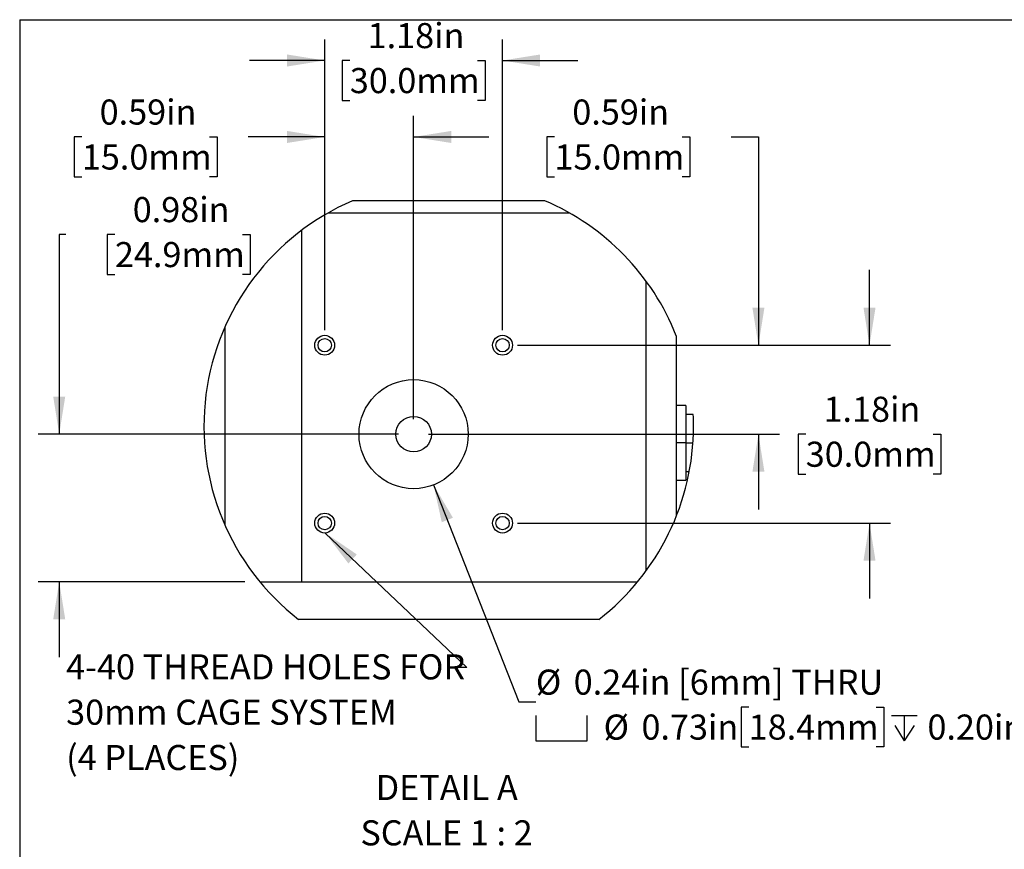
# Model space of a CAD drawing. Extents: x 0.1 to 10.9, y 0 to 8.5.
# Drawn here: x 0.1 to 3.3, y 5.7 to 8.5 of the extents above; entities that cross this region are included whole.
import ezdxf

# ---------------------------------------------------------------- set-up
doc = ezdxf.new("R2010")
doc.units = 0
doc.layers.get('0').update_dxf_attribs({"linetype": 'CONTINUOUS'})
doc.styles.add('SLDTEXTSTYLE0', font='TXT', dxfattribs={"width": 0.75})
doc.styles.add('SLDTEXTSTYLE4', font='TXT', dxfattribs={"width": 0.681818})
doc.dimstyles.new('SLDDIMSTYLE0', dxfattribs={"dimtxt": 0.18, "dimasz": 0.125, "dimexe": 0, "dimexo": 0.0625, "dimgap": 0, "dimtad": 0, "dimtih": 1, "dimtoh": 1, "dimdec": 0, "dimrnd": 1e-09, "dimzin": 0, "dimtxsty": 'STANDARD', "dimsah": 1, "dimcen": 0.09, "dimazin": 3, "dimtfac": 0.125, "dimtdec": 0, "dimtofl": 0, "dimtmove": 0, "dimatfit": 3, "dimtolj": 1, "dimtzin": 0})
doc.dimstyles.new('SLDDIMSTYLE5', dxfattribs={"dimtxt": 0.083333, "dimasz": 0.125, "dimexe": 0, "dimexo": 0.0625, "dimgap": 0.020833, "dimtad": 0, "dimtih": 1, "dimtoh": 1, "dimlfac": 2, "dimrnd": 1e-09, "dimtxsty": 'SLDTEXTSTYLE0', "dimsah": 1, "dimcen": 0, "dimazin": 3, "dimtfac": 1, "dimtofl": 0, "dimtmove": 0, "dimatfit": 3, "dimtolj": 1, "dimtzin": 12})
doc.dimstyles.new('SLDDIMSTYLE6', dxfattribs={"dimtxt": 0.083333, "dimasz": 0.125, "dimexe": 0, "dimexo": 0.0625, "dimgap": 0.020833, "dimtad": 0, "dimtih": 1, "dimtoh": 1, "dimlfac": 2, "dimrnd": 1e-09, "dimtxsty": 'SLDTEXTSTYLE0', "dimsah": 1, "dimcen": 0.09, "dimazin": 3, "dimtfac": 1, "dimtmove": 0, "dimatfit": 3, "dimtolj": 1, "dimtzin": 12})
doc.dimstyles.new('SLDDIMSTYLE7', dxfattribs={"dimtxt": 0.083333, "dimasz": 0.125, "dimexe": 0, "dimexo": 0.0625, "dimgap": 0.020833, "dimtad": 0, "dimtih": 1, "dimtoh": 1, "dimlfac": 2, "dimrnd": 1e-09, "dimzin": 12, "dimtxsty": 'SLDTEXTSTYLE0', "dimsah": 1, "dimcen": 0.09, "dimazin": 3, "dimtfac": 1, "dimtmove": 0, "dimatfit": 3, "dimtolj": 1, "dimtzin": 12})

# ---------------------------------------------------------------- blocks, each defined once
blk = doc.blocks.new('SW_SYMBOL_HOLE_SPOT')
at = {"color": 0, "linetype": 'CONTINUOUS'}
for p, q in [((0, 34.4), (0, 3)), ((63, 3), (63, 34.4)), ((0, 3), (63, 3))]:
    blk.add_line(p, q, dxfattribs=at)
blk = doc.blocks.new('SW_SYMBOL_HOLE_DEPTH')
at = {"color": 0, "linetype": 'CONTINUOUS'}
for p, q in [((0, 34.4), (31.5, 34.4)), ((15.7, 34.4), (15.7, 3)), ((3.9, 21.9), (15.7, 3)), ((27.6, 21.9), (15.7, 3))]:
    blk.add_line(p, q, dxfattribs=at)
blk = doc.blocks.new('_D_16')
at = {"color": 7, "linetype": 'CONTINUOUS'}
for p, q in [((1.4368, 6.9056), (1.7202, 6.1851)), ((1.7202, 6.1851), (1.7765, 6.1851)), ((2.4834, 6.1682), (2.4581, 6.1682)), ((2.4581, 6.1682), (2.4581, 6.0358)), ((2.9072, 6.1682), (2.9325, 6.1682)), ((2.9325, 6.1682), (2.9325, 6.0358)), ((2.4581, 6.0358), (2.4834, 6.0358)), ((2.9325, 6.0358), (2.9072, 6.0358))]:
    blk.add_line(p, q, dxfattribs=at)
blk.add_solid([(1.4368, 6.9056), (1.464, 6.7819), (1.5012, 6.7966)], dxfattribs=at)
at = {"color": 7, "linetype": 'CONTINUOUS', "xscale": 0.0027037109, "yscale": 0.0027037109, "zscale": 0.0027037109}
for name, p in [('SW_SYMBOL_HOLE_SPOT', (1.7765, 6.0474)), ('SW_SYMBOL_HOLE_DEPTH', (2.9579, 6.0474))]:
    blk.add_blockref(name, p, dxfattribs=at)
at = {"color": 7, "linetype": 'CONTINUOUS', "attachment_point": 1, "style": 'SLDTEXTSTYLE0'}
for s, insert, char_height in [('%%c', (1.7765, 6.2925), 0.08333), ('0.24in [6mm] THRU', (1.9022, 6.2925), 0.083333), ('0.20in [5.1mm]', (3.0771, 6.1432), 0.083333), ('%%c', (2.0015, 6.1432), 0.08333), ('0.73in', (2.1273, 6.1432), 0.08333), ('18.4mm', (2.4834, 6.1432), 0.08333)]:
    blk.add_mtext(s, dxfattribs=dict(at, insert=insert, char_height=char_height))
blk = doc.blocks.new('_D_17')
at = {"color": 7, "linetype": 'CONTINUOUS'}
for p, q in [((0.2157, 7.7372), (0.1935, 7.7372)), ((0.1935, 7.7372), (0.1935, 7.0742)), ((0.3785, 7.7372), (0.3531, 7.7372)), ((0.3531, 7.7372), (0.3531, 7.6048)), ((0.8022, 7.7372), (0.8276, 7.7372)), ((0.8276, 7.7372), (0.8276, 7.6048)), ((0.3531, 7.6048), (0.3785, 7.6048)), ((0.8276, 7.6048), (0.8022, 7.6048)), ((1.3205, 7.0742), (0.1235, 7.0742)), ((0.8097, 6.5842), (0.1235, 6.5842)), ((0.1935, 6.5842), (0.1935, 6.3342))]:
    blk.add_line(p, q, dxfattribs=at)
for points in [[(0.1935, 7.0742), (0.2135, 7.1992), (0.1735, 7.1992)], [(0.1935, 6.5842), (0.1735, 6.4592), (0.2135, 6.4592)]]:
    blk.add_solid(points, dxfattribs=at)
at = {"color": 7, "linetype": 'CONTINUOUS', "char_height": 0.08333, "attachment_point": 1, "style": 'SLDTEXTSTYLE0'}
for s, insert in [('0.98in', (0.4376, 7.8616)), ('24.9mm', (0.3785, 7.7123))]:
    blk.add_mtext(s, dxfattribs=dict(at, insert=insert))
blk = doc.blocks.new('_D_18')
at = {"color": 7, "linetype": 'CONTINUOUS'}
for p, q in [((1.0752, 7.4195), (1.0752, 8.1312)), ((1.3705, 7.1242), (1.3705, 8.1312)), ((0.2686, 8.0612), (0.2432, 8.0612)), ((0.2432, 8.0612), (0.2432, 7.9288)), ((0.6923, 8.0612), (0.7177, 8.0612)), ((0.7177, 8.0612), (0.7177, 7.9288)), ((1.0752, 8.0612), (0.8213, 8.0612)), ((1.3705, 8.0612), (1.6205, 8.0612)), ((0.2432, 7.9288), (0.2686, 7.9288)), ((0.7177, 7.9288), (0.6923, 7.9288))]:
    blk.add_line(p, q, dxfattribs=at)
for points in [[(1.0752, 8.0612), (0.9502, 8.0812), (0.9502, 8.0412)], [(1.3705, 8.0612), (1.4955, 8.0412), (1.4955, 8.0812)]]:
    blk.add_solid(points, dxfattribs=at)
at = {"color": 7, "linetype": 'CONTINUOUS', "char_height": 0.08333, "attachment_point": 1, "style": 'SLDTEXTSTYLE0'}
for s, insert in [('0.59in', (0.3277, 8.1856)), ('15.0mm', (0.2686, 8.0363))]:
    blk.add_mtext(s, dxfattribs=dict(at, insert=insert))
blk = doc.blocks.new('_D_19')
at = {"color": 7, "linetype": 'CONTINUOUS'}
for p, q in [((1.0752, 7.4195), (1.0752, 8.3851)), ((1.6658, 7.4195), (1.6658, 8.3851)), ((1.0752, 8.3151), (0.8252, 8.3151)), ((1.1586, 8.3151), (1.1333, 8.3151)), ((1.1333, 8.3151), (1.1333, 8.1827)), ((1.5824, 8.3151), (1.6077, 8.3151)), ((1.6077, 8.3151), (1.6077, 8.1827)), ((1.6658, 8.3151), (1.9158, 8.3151)), ((1.1333, 8.1827), (1.1586, 8.1827)), ((1.6077, 8.1827), (1.5824, 8.1827))]:
    blk.add_line(p, q, dxfattribs=at)
for points in [[(1.0752, 8.3151), (0.9502, 8.3351), (0.9502, 8.2951)], [(1.6658, 8.3151), (1.7908, 8.2951), (1.7908, 8.3351)]]:
    blk.add_solid(points, dxfattribs=at)
at = {"color": 7, "linetype": 'CONTINUOUS', "char_height": 0.08333, "attachment_point": 1, "style": 'SLDTEXTSTYLE0'}
for s, insert in [('1.18in', (1.2178, 8.4394)), ('30.0mm', (1.1586, 8.2901))]:
    blk.add_mtext(s, dxfattribs=dict(at, insert=insert))
blk = doc.blocks.new('_D_20')
at = {"color": 7, "linetype": 'CONTINUOUS'}
for p, q in [((2.8847, 7.3695), (2.8847, 7.6195)), ((1.7158, 7.3695), (2.9547, 7.3695)), ((2.6729, 7.0742), (2.6475, 7.0742)), ((2.6475, 7.0742), (2.6475, 6.9418)), ((3.0966, 7.0742), (3.122, 7.0742)), ((3.122, 7.0742), (3.122, 6.9418)), ((2.6475, 6.9418), (2.6729, 6.9418)), ((3.122, 6.9418), (3.0966, 6.9418)), ((1.7158, 6.779), (2.9547, 6.779)), ((2.8847, 6.779), (2.8847, 6.529))]:
    blk.add_line(p, q, dxfattribs=at)
for points in [[(2.8847, 7.3695), (2.9047, 7.4945), (2.8647, 7.4945)], [(2.8847, 6.779), (2.8647, 6.654), (2.9047, 6.654)]]:
    blk.add_solid(points, dxfattribs=at)
at = {"color": 7, "linetype": 'CONTINUOUS', "char_height": 0.08333, "attachment_point": 1, "style": 'SLDTEXTSTYLE0'}
for s, insert in [('1.18in', (2.732, 7.1986)), ('30.0mm', (2.6729, 7.0493))]:
    blk.add_mtext(s, dxfattribs=dict(at, insert=insert))
blk = doc.blocks.new('_D_21')
at = {"color": 7, "linetype": 'CONTINUOUS'}
for p, q in [((1.8384, 8.0612), (1.8131, 8.0612)), ((1.8131, 8.0612), (1.8131, 7.9288)), ((2.2622, 8.0612), (2.2875, 8.0612)), ((2.2875, 8.0612), (2.2875, 7.9288)), ((2.425, 8.0612), (2.5158, 8.0612)), ((2.5158, 8.0612), (2.5158, 7.3695)), ((1.8131, 7.9288), (1.8384, 7.9288)), ((2.2875, 7.9288), (2.2622, 7.9288)), ((1.7158, 7.3695), (2.5858, 7.3695)), ((1.4205, 7.0742), (2.5858, 7.0742)), ((2.5158, 7.0742), (2.5158, 6.8242))]:
    blk.add_line(p, q, dxfattribs=at)
for points in [[(2.5158, 7.3695), (2.5358, 7.4945), (2.4958, 7.4945)], [(2.5158, 7.0742), (2.4958, 6.9492), (2.5358, 6.9492)]]:
    blk.add_solid(points, dxfattribs=at)
at = {"color": 7, "linetype": 'CONTINUOUS', "char_height": 0.08333, "attachment_point": 1, "style": 'SLDTEXTSTYLE0'}
for s, insert in [('0.59in', (1.8976, 8.1856)), ('15.0mm', (1.8384, 8.0363))]:
    blk.add_mtext(s, dxfattribs=dict(at, insert=insert))
blk = doc.blocks.new('SW_NOTE_14')
at = {"color": 0, "linetype": 'CONTINUOUS', "attachment_point": 2}
for s, insert, char_height, style in [('DETAIL A', (0.224, 0.1074), 0.08333, 'SLDTEXTSTYLE0'), ('SCALE 1 : 2', (0.2234, -0.0431), 0.083333, 'SLDTEXTSTYLE4')]:
    blk.add_mtext(s, dxfattribs=dict(at, insert=insert, char_height=char_height, style=style))
blk = doc.blocks.new('SW_NOTE_15')
at = {"color": 0, "linetype": 'CONTINUOUS', "attachment_point": 1, "style": 'SLDTEXTSTYLE0'}
for s, insert, char_height in [('4-40 THREAD HOLES FOR', (-1.3023, 0.0438), 0.083333), ('30mm CAGE SYSTEM', (-1.3023, -0.1067), 0.083333), ('(4 PLACES)', (-1.3023, -0.2572), 0.08333)]:
    blk.add_mtext(s, dxfattribs=dict(at, insert=insert, char_height=char_height))

msp = doc.modelspace()

# ---------------------------------------------------------------- linework, layer by layer
at = {"color": 7, "linetype": 'CONTINUOUS'}
for p, q in [((0.0622, 8.4506), (10.9445, 8.4506)), ((0.0622, 8.4506), (0.0622, 0.0356)), ((1.8064, 7.8492), (1.1679, 7.8492)), ((1.087, 7.8092), (1.8873, 7.8092)), ((0.998, 7.7509), (0.998, 6.5842)), ((2.143, 6.6207), (2.143, 7.5821)), ((0.743, 7.4291), (0.743, 6.7737)), ((2.243, 7.4012), (2.243, 6.8016)), ((2.2745, 7.169), (2.243, 7.169)), ((2.2745, 7.169), (2.2745, 7.045)), ((2.2994, 7.14), (2.2745, 7.14)), ((2.2745, 7.045), (2.243, 7.045)), ((2.2745, 7.045), (2.2745, 6.921)), ((2.2745, 7.045), (2.2983, 7.045)), ((2.2745, 6.95), (2.2861, 6.95)), ((2.243, 6.921), (2.2745, 6.921)), ((0.8597, 6.5842), (2.1146, 6.5842)), ((1.986, 6.4592), (0.9884, 6.4592))]:
    msp.add_line(p, q, dxfattribs=at)
for centre, radius in [((1.0752, 7.3695), 0.033), ((1.0752, 7.3695), 0.0222), ((1.6658, 7.3695), 0.033), ((1.6658, 7.3695), 0.0222), ((1.3705, 7.0742), 0.1812), ((1.3705, 7.0742), 0.0591), ((1.0752, 6.779), 0.033), ((1.6658, 6.779), 0.033), ((1.0752, 6.779), 0.0222), ((1.6658, 6.779), 0.0222)]:
    msp.add_circle(centre, radius, dxfattribs=at)
for centre, radius, start, end in [((1.4872, 7.1014), 0.8131, 113.1164, 232.1619), ((1.4872, 7.1014), 0.8131, 21.6352, 66.8836), ((1.4871, 7.1014), 0.8132, 0, 2.7194), ((1.4872, 7.1014), 0.8131, 307.8381, 0)]:
    msp.add_arc(centre, radius, start, end, dxfattribs=at)

# ---------------------------------------------------------------- block references
for name, p in [('SW_NOTE_15', (1.5187, 6.2994)), ('SW_NOTE_14', (1.2565, 5.8351))]:
    msp.add_blockref(name, p, dxfattribs=at)

# ---------------------------------------------------------------- dimensions: what is measured, and where the dimension line sits
for base, p1, p2, dimstyle, picture, middle in [((1.6658, 8.3151), (1.0752, 7.3695), (1.6658, 7.3695), 'SLDDIMSTYLE7', '_D_19', (1.3705, 8.3151)), ((1.0752, 8.0612), (1.3705, 7.0742), (1.0752, 7.3695), 'SLDDIMSTYLE6', '_D_18', (0.4804, 8.0612))]:
    dim = msp.add_linear_dim(base=base, p1=p1, p2=p2, dimstyle=dimstyle, dxfattribs=at)
    dim.commit()
    dim.dimension.update_dxf_attribs({"geometry": picture, "text_midpoint": middle, "dimtype": 160})
for base, p1, p2, dimstyle, picture, middle in [((2.5158, 7.3695), (1.3705, 7.0742), (1.6658, 7.3695), 'SLDDIMSTYLE6', '_D_21', (2.5158, 8.0612)), ((0.1935, 7.0742), (0.8597, 6.5842), (1.3705, 7.0742), 'SLDDIMSTYLE6', '_D_17', (0.1935, 7.7372)), ((2.8847, 6.779), (1.6658, 7.3695), (1.6658, 6.779), 'SLDDIMSTYLE7', '_D_20', (2.8847, 7.0742))]:
    dim = msp.add_linear_dim(base=base, p1=p1, p2=p2, angle=90, dimstyle=dimstyle, dxfattribs=at)
    dim.commit()
    dim.dimension.update_dxf_attribs({"geometry": picture, "text_midpoint": middle, "dimtype": 160})
dim = msp.add_diameter_dim_2p(p1=(1.30417, 7.24291), p2=(1.43684, 6.90556), text='%%c0.24in [6mm] THRU\\P{\\fGDT;v}<>{\\fGDT;x}0.20in [5.1mm]', dimstyle='SLDDIMSTYLE5', dxfattribs=at)
dim.commit()
dim.dimension.update_dxf_attribs({"geometry": '_D_16', "text_midpoint": (2.81495, 6.16821), "dimtype": 163})

# ---------------------------------------------------------------- leaders
msp.add_leader([(1.0772, 6.746), (1.5477, 6.2994), (1.5187, 6.2994)], dimstyle='SLDDIMSTYLE0', dxfattribs=at)

doc.saveas('drawing.dxf')
